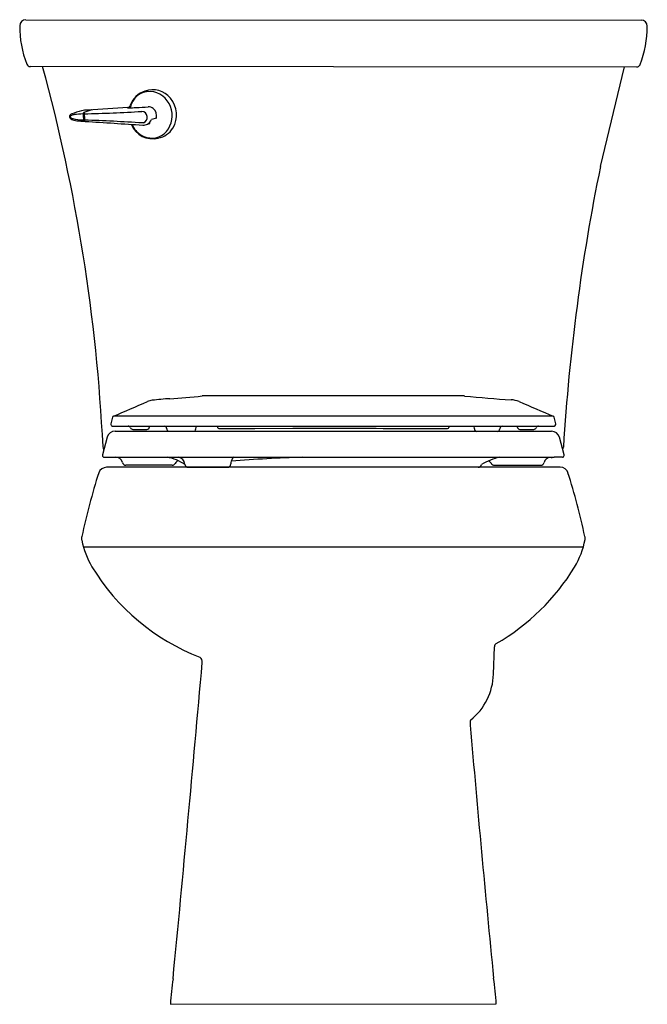
# Model space of a CAD drawing. Extents: x -6.7 to 12.5, y -11 to 19.2.
import ezdxf

# ---------------------------------------------------------------- set-up
doc = ezdxf.new("R2010")
doc.units = 0
doc.header["$LTSCALE"] = 0.64311
doc.header["$MEASUREMENT"] = 0
doc.layers.get('0').update_dxf_attribs({"linetype": 'CONTINUOUS'})
doc.layers.get('Defpoints').update_dxf_attribs({"linetype": 'CONTINUOUS'})
doc.styles.get("Standard").update_dxf_attribs({"font": 'txt', "width": 0.8})

msp = doc.modelspace()

# ---------------------------------------------------------------- linework, layer by layer
for p, q in [((-6.546, 19.229), (12.354, 19.215)), ((12.215, 17.775), (-6.41, 17.789)), ((11.104, 14.72), (11.839, 17.776)), ((-4.672, 16.406), (-4.771, 16.374)), ((-4.53, 16.459), (-4.649, 16.452)), ((-3.412, 16.529), (-4.485, 16.462)), ((-3.425, 16.524), (-3.427, 16.522)), ((-3.427, 16.522), (-3.424, 16.52)), ((-3.417, 16.527), (-3.425, 16.524)), ((-3.412, 16.528), (-3.417, 16.527)), ((-3.399, 16.531), (-3.412, 16.528)), ((-4.764, 16.117), (-4.76, 16.116)), ((-4.742, 16.119), (-4.76, 16.116)), ((-2.934, 16.062), (-2.97, 16.057)), ((-2.739, 16.047), (-2.741, 16.073)), ((-2.539, 16.201), (-2.692, 16.164)), ((-3.882, 7.01), (-3.936, 6.809)), ((9.734, 6.809), (9.68, 7.01)), ((-3.936, 6.809), (-3.936, 6.789)), ((-3.88, 6.734), (-2.167, 6.734)), ((-2.75, 6.71), (-2.749, 6.734)), ((-2.167, 6.734), (-0.655, 6.734)), ((-0.655, 6.734), (-0.655, 6.697)), ((-0.655, 6.734), (6.449, 6.734)), ((-0.624, 6.666), (-0.606, 6.663)), ((6.449, 6.734), (6.449, 6.697)), ((6.449, 6.734), (7.965, 6.734)), ((7.231, 6.65), (7.228, 6.731)), ((7.965, 6.734), (9.678, 6.734)), ((8.548, 6.71), (8.547, 6.734)), ((9.734, 6.789), (9.734, 6.809)), ((-4.049, 6.394), (-4.193, 5.856)), ((-3.803, 6.579), (9.601, 6.579)), ((-3.26, 6.634), (-2.83, 6.634)), ((8.013, 6.65), (8.013, 6.657)), ((8.628, 6.634), (9.058, 6.634)), ((9.987, 5.856), (9.843, 6.394)), ((-4.193, 5.856), (-4.193, 5.832)), ((9.987, 5.832), (9.987, 5.856)), ((9.869, 5.471), (-4.071, 5.471)), ((-2.054, 5.531), (-3.475, 5.531)), ((-1.552, 5.471), (-0.371, 5.471)), ((7.848, 5.531), (9.267, 5.531)), ((-4.78, 3.023), (10.579, 3.024)), ((7.817, -0.887), (7.846, -0.048)), ((-2.107, -11.033), (7.905, -11.026))]:
    msp.add_line(p, q)
msp.add_lwpolyline([(-0.606, 6.663), (0.483, 6.663), (1.653, 6.67), (2.897, 6.676)])
for centre, radius, start, end in [((-6.547, 19.039), 0.19, 89.9568, 179.7807), ((12.354, 19.025), 0.19, 0.131, 89.9549), ((-3.487, 19.028), 3.25, 179.7806, 200.9353), ((8.842, 19.101), 3.703, 340.2819, 358.8253), ((-6.41, 17.908), 0.119, 204.5077, 270.1318), ((-58.64, 3.45), 54.527, 2.7892, 15.2467), ((12.208, 17.905), 0.13, 272.9909, 332.1861), ((-2.691, 16.377), 0.685, 106.7054, 161.8234), ((-2.736, 16.41), 0.615, 79.0185, 159.5931), ((-2.645, 16.394), 0.684, 38.1036, 110.7283), ((-2.802, 16.283), 0.753, 311.575, 75.9349), ((-2.724, 16.301), 0.804, 329.6856, 39.8345), ((-3.877, 12.817), 3.735, 104.8939, 109.6731), ((-4.596, 15.346), 1.107, 92.7497, 102.5724), ((-4.703, 16.334), 0.0828, 164.9954, 180.364), ((-4.754, 16.35), 0.03, 125.4262, 168.816), ((-4.706, 16.344), 0.0518, 126.7882, 187.7194), ((-6.112, 69.694), 53.376, 271.4589, 273.3581), ((-3.163, 11.71), 4.933, 105.5739, 108.6104), ((-4.53, 16.445), 0.0142, 33.2101, 87.9831), ((-4.494, 16.503), 0.0417, 278.5768, 281.8728), ((-3.397, 16.715), 0.197, 262.1127, 271.805), ((-3.434, 16.621), 0.0972, 291.1674, 342.112), ((-3.531, 22.003), 5.486, 271.4648, 273.8861), ((-3.41, 16.602), 0.0995, 304.0168, 12.7674), ((-4.235, 39.45), 22.946, 272.6868, 273.6056), ((-2.996, 16.231), 0.18, 290.2005, 86.7176), ((-2.78, 16.318), 0.232, 51.0666, 93.0507), ((-2.82, 16.275), 0.291, 345.1752, 50.2194), ((-5.139, 16.25), 0.0699, 154.8414, 216.4632), ((-5.09, 16.209), 0.133, 109.1638, 147.7157), ((-5.029, 16.371), 0.232, 224.2762, 260.1451), ((-5.164, 16.244), 0.0224, 146.8086, 218.459), ((-5.113, 16.202), 0.0881, 111.9271, 142.0935), ((-5.078, 16.327), 0.141, 223.0827, 257.7392), ((-4.999, 15.956), 0.36, 98.7907, 114.0796), ((-4.765, 17.591), 1.443, 256.2315, 269.041), ((-4.833, 17.15), 1.035, 256.8143, 267.0523), ((-4.719, 13.933), 2.401, 91.8507, 98.0035), ((-0.741, 74.564), 58.595, 265.945, 266.05826), ((-4.794, 16.387), 0.0533, 266.7051, 278.5172), ((-4.792, 16.23), 0.0825, 272.6457, 280.2774), ((-2.48, 16.345), 2.306, 180.2682, 184.8705), ((-4.735, 16.148), 0.0424, 178.6345, 226.7043), ((-4.768, 16.122), 0.0145, 265.9766, 280.4712), ((-5.277, 18.883), 2.822, 280.4515, 281.0126), ((-2.595, 16.338), 2.163, 180.0258, 185.1127), ((-2.563, 16.338), 2.19, 180.0665, 185.0722), ((-4.688, 16.148), 0.061, 182.6532, 218.2173), ((-7.83, -64.658), 80.861, 86.55412, 87.8133), ((-4.724, 16.122), 0.0171, 222.8851, 265.3027), ((29.507, 536.792), 521.812, 266.23857, 266.43354), ((-2.914, 16.224), 0.23, 296.6295, 344.8444), ((-2.75, 16.045), 0.0118, 295.2289, 11.9575), ((-2.656, 16.27), 0.702, 201.496, 284.7838), ((-2.611, 16.319), 0.748, 204.2268, 238.2385), ((-2.947, 16.339), 0.349, 269.0221, 292.9392), ((-3.629, 19.632), 3.705, 282.7596, 283.8089), ((-2.602, 16.257), 0.676, 280.659, 327.7132), ((-2.679, 16.204), 0.614, 237.9595, 307.8937), ((72.247, 2.27), 62.398, 168.49055, 176.48722), ((-1.781, 0.577), 7.009, 92.8296, 97.2507), ((-3.001, 23.949), 16.394, 273.0557, 276.5396), ((2.431, -232853.335), 232860.997, 89.99889238, 90.00087716), ((10.877, 46.806), 39.343, 264.2463, 266.333), ((-30.834, 70.492), 68.95, 293.03178, 293.97898), ((-2.603, 6.988), 0.546, 96.6597, 112.5575), ((8.324, 6.73), 0.815, 69.4106, 87.4021), ((36.645, 70.523), 68.984, 246.0212, 246.96812), ((-3.841, 6.999), 0.042, 113.1429, 165.0007), ((2.891, -18525.666), 18532.705, 89.9790894, 90.0208642), ((9.639, 6.999), 0.042, 15.0038, 66.9081), ((-3.881, 6.789), 0.055, 180.0025, 270.7629), ((-3.408, 6.654), 0.08, 22.0232, 89.9992), ((-3.26, 6.714), 0.08, 202.0254, 270.0598), ((-2.83, 6.714), 0.08, 270, 357.4997), ((-2.295, 6.654), 0.08, 2.5, 89.9998), ((-2.447, 6.882), 1.146, 344.6707, 352.5654), ((-0.617, 6.705), 0.0395, 191.1758, 259.6885), ((6.596, 555.694), 549.031, 269.61395, 269.97979), ((6.407, 6.706), 0.0429, 263.4592, 347.6929), ((8.093, 6.654), 0.08, 90.0002, 177.5), ((8.634, 6.721), 0.0869, 186.7435, 266.0603), ((9.058, 6.714), 0.08, 270, 337.9757), ((9.206, 6.654), 0.08, 90.0008, 157.9768), ((9.679, 6.789), 0.055, 270, 0), ((-3.807, 6.329), 0.25, 89.9081, 164.9606), ((-2.135, 6.654), 0.0805, 177.8816, 248.9601), ((7.311, 6.654), 0.08, 182.5004, 267.4205), ((7.933, 6.654), 0.08, 275.7335, 357.5), ((9.593, 6.318), 0.261, 16.9098, 88.2207), ((-3.937, 6.106), 0.241, 180.5877, 205.8477), ((9.762, 6.09), 0.204, 335.0865, 0.6461), ((-4.143, 5.832), 0.05, 180.4989, 273.1774), ((2.122, 13836.189), 13830.408, 269.974059, 270.0313162), ((-3.787, 5.57), 0.212, 12.2774, 92.4666), ((-2.502, 4.287), 1.523, 56.4374, 78.9056), ((-1.91, 5.537), 0.25, 7.128, 78.8961), ((-0.033, 5.603), 0.213, 123.5852, 164.4352), ((3.461, -41.715), 47.519, 91.8149, 94.4648), ((8.423, 3.986), 1.844, 102.7473, 121.7463), ((9.58, 5.565), 0.212, 95.4865, 166.5944), ((9.597, 6.237), 0.462, 265.3523, 280.4323), ((9.621, -62.034), 67.817, 89.73364, 89.94923), ((9.937, 5.832), 0.05, 268.9131, 359.5234), ((-4.055, 5.199), 0.273, 91.6838, 159.0392), ((-3.469, 5.646), 0.114, 195.7672, 267.3388), ((-2.062, 5.656), 0.125, 273.7906, 326.2348), ((-1.777, 5.483), 0.209, 115.7098, 150.445), ((-1.553, 5.581), 0.11, 186.7305, 270.2547), ((-0.361, 5.582), 0.111, 265.0346, 354.8842), ((0.15, 5.559), 0.401, 165.3887, 178.19), ((7.34, 5.591), 0.119, 272.1367, 341.9802), ((7.548, 5.459), 0.241, 31.9632, 60.0644), ((7.856, 5.656), 0.125, 213.8932, 266.0848), ((9.267, 5.642), 0.11, 270.0512, 345.8953), ((9.877, 5.231), 0.24, 15.9099, 91.8227), ((14.871, -0.822), 20.133, 162.2873, 168.0631), ((-8.993, -0.803), 20.052, 11.9416, 17.7293), ((-4.638, 3.278), 0.2, 161.449, 195.3325), ((10.443, 3.282), 0.193, 349.406, 19.4414), ((-2.192, 3.77), 2.695, 191.6614, 210.2099), ((8.014, 3.759), 2.668, 329.4215, 348.9299), ((1.239, 5.908), 6.736, 211.2424, 248.7763), ((4.435, 6.01), 6.896, 300.1923, 328.4464), ((7.943, -0.039), 0.0975, 114.4696, 185.1363), ((-1054.346, 91.697), 1057.247, 354.4664, 354.995345), ((-1.309, -0.514), 0.18, 353.7558, 52.6977), ((5.947, -0.841), 1.87, 308.6953, 358.5968), ((7.388, -2.402), 0.29, 159.5744, 190.5016), ((614.38, 49.752), 609.517, 184.913613, 185.648196), ((7.595, -11.644), 9.722, 171.7698, 176.3923), ((-1.469, -11.609), 9.392, 3.5594, 8.4033)]:
    msp.add_arc(centre, radius, start, end)

# ---------------------------------------------------------------- texts
at = {"layer": 'Defpoints'}
for tag, p, s in [('MODELNUMBER', (2.894, -11.033), 'K-45989'), ('TRADENAME', (2.894, -11.034), 'CAVATA'), ('PRODUCT', (2.894, -11.036), 'TOILET'), ('MATERIAL', (2.894, -11.038), 'VITREOUS CHINA')]:
    msp.add_attdef(tag, p, s, height=0.001, dxfattribs=at)

doc.saveas('drawing.dxf')
